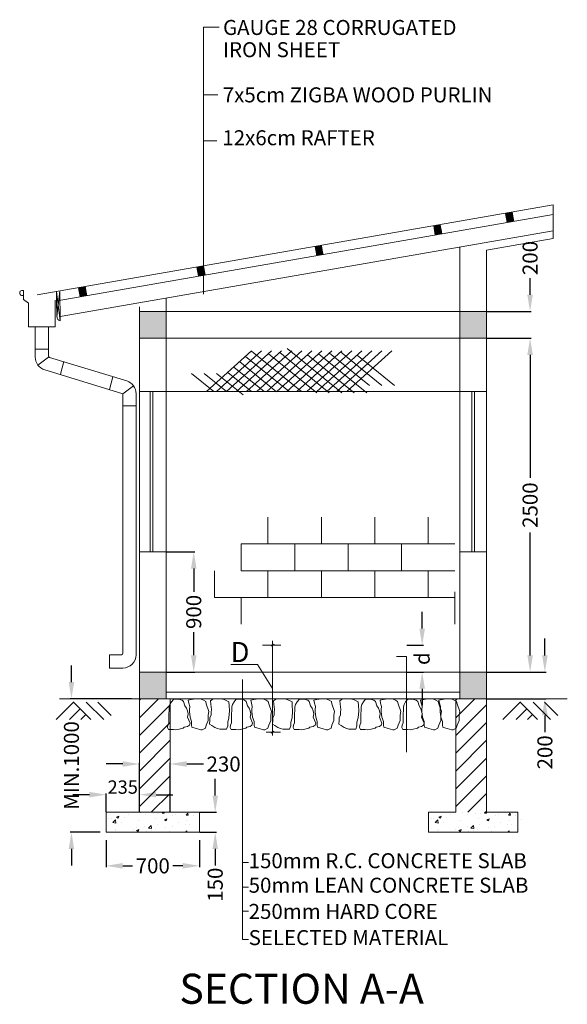
# Model space of a CAD drawing. Extents: x -700106 to -505624, y -948365 to -195705.
# Drawn here: x -641850 to -637748, y -203747 to -196372 of the extents above; entities that cross this region are included whole.
import ezdxf
from ezdxf.enums import TextEntityAlignment as Align

# ---------------------------------------------------------------- set-up
doc = ezdxf.new("R2010")
doc.units = 0
doc.header["$LTSCALE"] = 0.9
doc.header["$PDMODE"] = 2
doc.layers.get('DEFPOINTS').update_dxf_attribs({"linetype": 'CONTINUOUS'})
for name, color, linetype in [('bld1', 1, 'CONTINUOUS'), ('C-BDG-0200', 2, 'CONTINUOUS'), ('C-BLDG-0200', 2, 'CONTINUOUS'), ('CONCRETE', 7, 'CONTINUOUS'), ('CONCSEC', 6, 'CONTINUOUS'), ('DIM', 7, 'CONTINUOUS'), ('t-0225', 7, 'CONTINUOUS'), ('T-0400', 4, 'CONTINUOUS'), ('TEXT03', 3, 'CONTINUOUS'), ('VPORT', 7, 'CONTINUOUS')]:
    doc.layers.add(name, color=color, linetype=linetype)
doc.styles.add('50', font='ROMANS.shx')
doc.styles.get("Standard").update_dxf_attribs({"font": 'arial.ttf', "height": 100})
doc.dimstyles.new('20', dxfattribs={"dimscale": 20, "dimtxt": 45, "dimasz": 2.5, "dimexe": 0.18, "dimexo": 0.0625, "dimgap": 0.12, "dimtad": 1, "dimdec": 0, "dimzin": 0, "dimdsep": 46, "dimtxsty": 'Standard', "dimcen": 0.09, "dimclrd": 15, "dimclre": 15, "dimadec": 0, "dimazin": 0, "dimtfac": 1, "dimtdec": 0, "dimtofl": 0, "dimtmove": 0, "dimatfit": 3, "dimfxl": 1, "dimtolj": 1, "dimtzin": 0, "dimarcsym": 0})
doc.dimstyles.new('50', dxfattribs={"dimscale": 50, "dimtxt": 2.25, "dimasz": 2.5, "dimexe": 0.18, "dimexo": 0.0625, "dimgap": 0.12, "dimtad": 0, "dimdec": 0, "dimzin": 0, "dimdsep": 46, "dimtxsty": '50', "dimcen": 0.09, "dimclrd": 1, "dimclre": 1, "dimclrt": 256, "dimadec": 0, "dimazin": 0, "dimtfac": 1, "dimtdec": 0, "dimtofl": 0, "dimtmove": 0, "dimatfit": 3, "dimfxl": 1, "dimtolj": 1, "dimtzin": 0, "dimarcsym": 0})

# ---------------------------------------------------------------- blocks, each defined once
blk = doc.blocks.new('*D425')
at = {"layer": 'DEFPOINTS', "color": 0, "lineweight": 0, "transparency": 16777216}
for p in [(-638303.6, -201258.3), (-637916.3, -201258.3), (-638353.6, -201458.3)]:
    blk.add_point(p, dxfattribs=at)
at = {"layer": 'DIM', "color": 1, "lineweight": -2, "transparency": 16777216}
for p, q in [((-637916.3, -201133.3), (-637916.3, -201008.3)), ((-638300.5, -201258.3), (-637907.3, -201258.3)), ((-638350.5, -201458.3), (-637907.3, -201458.3)), ((-637916.3, -201583.3), (-637916.3, -201709.3))]:
    blk.add_line(p, q, dxfattribs=at)
at = {"layer": 'DIM', "color": 1, "lineweight": 0, "transparency": 16777216}
for points in [[(-637937.1, -201133.3), (-637895.4, -201133.3), (-637916.3, -201258.3)], [(-637937.1, -201583.3), (-637895.4, -201583.3), (-637916.3, -201458.3)]]:
    blk.add_solid(points, dxfattribs=at)
at = {"layer": 'DIM', "lineweight": 0, "transparency": 16777216, "insert": (-637916.3, -201859.9), "char_height": 112.5, "attachment_point": 5, "rotation": 90, "style": '50'}
blk.add_mtext('\\A1;200', dxfattribs=at)
blk = doc.blocks.new('*D426')
at = {"layer": 'DEFPOINTS', "color": 0, "lineweight": 0, "transparency": 16777216}
for p in [(-638353.6, -198558.1), (-638027.2, -198558.1), (-638353.6, -198758.1)]:
    blk.add_point(p, dxfattribs=at)
at = {"layer": 'DIM', "color": 1, "lineweight": -2, "transparency": 16777216}
for p, q in [((-638027.2, -198433.1), (-638027.2, -198308.1)), ((-638350.5, -198558.1), (-638018.2, -198558.1)), ((-638350.5, -198758.1), (-638018.2, -198758.1)), ((-638027.2, -198883.1), (-638027.2, -199008.1))]:
    blk.add_line(p, q, dxfattribs=at)
at = {"layer": 'DIM', "color": 1, "lineweight": 0, "transparency": 16777216}
for points in [[(-638048, -198433.1), (-638006.4, -198433.1), (-638027.2, -198558.1)], [(-638048, -198883.1), (-638006.4, -198883.1), (-638027.2, -198758.1)]]:
    blk.add_solid(points, dxfattribs=at)
at = {"layer": 'DIM', "lineweight": 0, "transparency": 16777216, "insert": (-638027.2, -198157.4), "char_height": 112.5, "attachment_point": 5, "rotation": 90, "style": '50'}
blk.add_mtext('\\A1;200', dxfattribs=at)
blk = doc.blocks.new('*D427')
at = {"layer": 'DEFPOINTS', "color": 0, "lineweight": 0, "transparency": 16777216}
for p in [(-638353.6, -198758.1), (-638027.2, -198758.1), (-638353.6, -201258.3)]:
    blk.add_point(p, dxfattribs=at)
at = {"layer": 'DIM', "color": 1, "lineweight": -2, "transparency": 16777216}
for p, q in [((-638350.5, -198758.1), (-638018.2, -198758.1)), ((-638027.2, -198883.1), (-638027.2, -199804)), ((-638027.2, -201133.3), (-638027.2, -200212.4)), ((-638350.5, -201258.3), (-638018.2, -201258.3))]:
    blk.add_line(p, q, dxfattribs=at)
at = {"layer": 'DIM', "color": 1, "lineweight": 0, "transparency": 16777216}
for points in [[(-638048, -198883.1), (-638006.4, -198883.1), (-638027.2, -198758.1)], [(-638048, -201133.3), (-638006.4, -201133.3), (-638027.2, -201258.3)]]:
    blk.add_solid(points, dxfattribs=at)
at = {"layer": 'DIM', "lineweight": 0, "transparency": 16777216, "insert": (-638027.2, -200008.2), "char_height": 112.5, "attachment_point": 5, "rotation": 90, "style": '50'}
blk.add_mtext('\\A1;2500', dxfattribs=at)
blk = doc.blocks.new('*D440')
at = {"layer": 'DEFPOINTS', "color": 0, "lineweight": 0, "transparency": 16777216}
for p in [(-638953.6, -201058.1), (-638953.6, -201258.1), (-638835.7, -201258.1)]:
    blk.add_point(p, dxfattribs=at)
at = {"layer": 'DIM', "color": 1, "lineweight": -2, "transparency": 16777216}
for p, q in [((-638835.7, -200933.1), (-638835.7, -200808.1)), ((-638950.5, -201058.1), (-638826.7, -201058.1)), ((-638950.5, -201258.1), (-638826.7, -201258.1)), ((-638835.7, -201383.1), (-638835.7, -201508.1))]:
    blk.add_line(p, q, dxfattribs=at)
at = {"layer": 'DIM', "color": 1, "lineweight": 0, "transparency": 16777216}
for points in [[(-638856.5, -200933.1), (-638814.8, -200933.1), (-638835.7, -201058.1)], [(-638856.5, -201383.1), (-638814.8, -201383.1), (-638835.7, -201258.1)]]:
    blk.add_solid(points, dxfattribs=at)
at = {"layer": 'DIM', "lineweight": 0, "transparency": 16777216, "insert": (-638835.7, -201158.1), "char_height": 112.5, "attachment_point": 5, "rotation": 90, "style": '50'}
blk.add_mtext('\\A1;d', dxfattribs=at)
blk = doc.blocks.new('*D441')
at = {"layer": 'DEFPOINTS', "color": 0, "lineweight": 0, "transparency": 16777216}
for p in [(-640753.6, -200358.1), (-640753.6, -201258.1), (-640546.7, -201258.1)]:
    blk.add_point(p, dxfattribs=at)
at = {"layer": 'DIM', "color": 1, "lineweight": -2, "transparency": 16777216}
for p, q in [((-640750.5, -200358.1), (-640537.7, -200358.1)), ((-640546.7, -200483.1), (-640546.7, -200657.4)), ((-640546.7, -201133.1), (-640546.7, -200958.7)), ((-640750.5, -201258.1), (-640537.7, -201258.1))]:
    blk.add_line(p, q, dxfattribs=at)
at = {"layer": 'DIM', "color": 1, "lineweight": 0, "transparency": 16777216}
for points in [[(-640567.5, -200483.1), (-640525.8, -200483.1), (-640546.7, -200358.1)], [(-640567.5, -201133.1), (-640525.8, -201133.1), (-640546.7, -201258.1)]]:
    blk.add_solid(points, dxfattribs=at)
at = {"layer": 'DIM', "lineweight": 0, "transparency": 16777216, "insert": (-640546.7, -200808.1), "char_height": 112.5, "attachment_point": 5, "rotation": 90, "style": '50'}
blk.add_mtext('\\A1;900', dxfattribs=at)
blk = doc.blocks.new('*D442')
at = {"layer": 'DEFPOINTS', "color": 0, "lineweight": 0, "transparency": 16777216}
for p in [(-641008.7, -201458.3), (-641462.8, -202458.3), (-641243.7, -202458.3)]:
    blk.add_point(p, dxfattribs=at)
at = {"layer": 'DIM', "color": 1, "lineweight": -2, "transparency": 16777216}
for p, q in [((-641462.8, -201333.3), (-641462.8, -201208.3)), ((-641011.9, -201458.3), (-641471.8, -201458.3)), ((-641246.9, -202458.3), (-641471.8, -202458.3)), ((-641462.8, -202583.3), (-641462.8, -202708.3))]:
    blk.add_line(p, q, dxfattribs=at)
at = {"layer": 'DIM', "color": 1, "lineweight": 0, "transparency": 16777216}
for points in [[(-641483.6, -201333.3), (-641441.9, -201333.3), (-641462.8, -201458.3)], [(-641483.6, -202583.3), (-641441.9, -202583.3), (-641462.8, -202458.3)]]:
    blk.add_solid(points, dxfattribs=at)
at = {"layer": 'DIM', "lineweight": 0, "transparency": 16777216, "insert": (-641462.8, -201958.3), "char_height": 112.5, "attachment_point": 5, "rotation": 90, "style": '50'}
blk.add_mtext('\\A1;MIN.1000', dxfattribs=at)
blk = doc.blocks.new('*D443')
at = {"layer": 'DEFPOINTS', "color": 0, "lineweight": 0, "transparency": 16777216}
for p in [(-641203.6, -202513.4), (-640503.6, -202513.4), (-641203.6, -202709.6)]:
    blk.add_point(p, dxfattribs=at)
at = {"layer": 'DIM', "color": 1, "lineweight": -2, "transparency": 16777216}
for p, q in [((-641203.6, -202516.5), (-641203.6, -202718.6)), ((-640503.6, -202516.5), (-640503.6, -202718.6)), ((-641078.6, -202709.6), (-641004.3, -202709.6)), ((-640628.6, -202709.6), (-640703, -202709.6))]:
    blk.add_line(p, q, dxfattribs=at)
at = {"layer": 'DIM', "color": 1, "lineweight": 0, "transparency": 16777216}
for points in [[(-641078.6, -202688.8), (-641078.6, -202730.5), (-641203.6, -202709.6)], [(-640628.6, -202688.8), (-640628.6, -202730.5), (-640503.6, -202709.6)]]:
    blk.add_solid(points, dxfattribs=at)
at = {"layer": 'DIM', "lineweight": 0, "transparency": 16777216, "insert": (-640853.6, -202709.6), "char_height": 112.5, "attachment_point": 5, "style": '50'}
blk.add_mtext('\\A1;700', dxfattribs=at)
blk = doc.blocks.new('*D444')
at = {"layer": 'DEFPOINTS', "color": 0, "lineweight": 0, "transparency": 16777216}
for p in [(-640723.6, -201947), (-640953.6, -202308.3), (-640723.6, -202308.3)]:
    blk.add_point(p, dxfattribs=at)
at = {"layer": 'DIM', "color": 1, "lineweight": -2, "transparency": 16777216}
for p, q in [((-641078.6, -201947), (-641203.6, -201947)), ((-640953.6, -202305.2), (-640953.6, -201938)), ((-640723.6, -202305.2), (-640723.6, -201938)), ((-640598.6, -201947), (-640473.6, -201947))]:
    blk.add_line(p, q, dxfattribs=at)
at = {"layer": 'DIM', "color": 1, "lineweight": 0, "transparency": 16777216}
for points in [[(-641078.6, -201926.1), (-641078.6, -201967.8), (-640953.6, -201947)], [(-640598.6, -201926.1), (-640598.6, -201967.8), (-640723.6, -201947)]]:
    blk.add_solid(points, dxfattribs=at)
at = {"layer": 'DIM', "lineweight": 0, "transparency": 16777216, "insert": (-640323, -201947), "char_height": 112.5, "attachment_point": 5, "style": '50'}
blk.add_mtext('\\A1;230', dxfattribs=at)
blk = doc.blocks.new('*D445')
at = {"layer": 'DEFPOINTS', "color": 0, "lineweight": 0, "transparency": 16777216}
for p in [(-640503.6, -202308.3), (-640503.6, -202458.3), (-640385.7, -202458.3)]:
    blk.add_point(p, dxfattribs=at)
at = {"layer": 'DIM', "color": 1, "lineweight": -2, "transparency": 16777216}
for p, q in [((-640385.7, -202183.3), (-640385.7, -202058.3)), ((-640500.5, -202308.3), (-640376.7, -202308.3)), ((-640500.5, -202458.3), (-640376.7, -202458.3)), ((-640385.7, -202583.3), (-640385.7, -202708.3))]:
    blk.add_line(p, q, dxfattribs=at)
at = {"layer": 'DIM', "color": 1, "lineweight": 0, "transparency": 16777216}
for points in [[(-640406.5, -202183.3), (-640364.9, -202183.3), (-640385.7, -202308.3)], [(-640406.5, -202583.3), (-640364.9, -202583.3), (-640385.7, -202458.3)]]:
    blk.add_solid(points, dxfattribs=at)
at = {"layer": 'DIM', "lineweight": 0, "transparency": 16777216, "insert": (-640385.7, -202850.9), "char_height": 112.5, "attachment_point": 5, "rotation": 90, "style": '50'}
blk.add_mtext('\\A1;150', dxfattribs=at)
blk = doc.blocks.new('*D446')
at = {"layer": 'DEFPOINTS', "color": 15, "lineweight": -2, "transparency": 16777216}
for p, q in [((-641328.6, -202176.8), (-641453.6, -202176.8)), ((-641203.6, -202305.2), (-641203.6, -202167.8)), ((-640953.6, -202305.2), (-640953.6, -202167.8)), ((-640828.6, -202176.8), (-640703.6, -202176.8))]:
    blk.add_line(p, q, dxfattribs=at)
at = {"layer": 'DEFPOINTS', "color": 0, "lineweight": 0, "transparency": 16777216}
for p in [(-640953.6, -202176.8), (-641203.6, -202308.3), (-640953.6, -202308.3)]:
    blk.add_point(p, dxfattribs=at)
at = {"layer": 'DEFPOINTS', "color": 15, "lineweight": 0, "transparency": 16777216}
for points in [[(-641328.6, -202156), (-641328.6, -202197.7), (-641203.6, -202176.8)], [(-640828.6, -202156), (-640828.6, -202197.7), (-640953.6, -202176.8)]]:
    blk.add_solid(points, dxfattribs=at)
at = {"layer": 'DEFPOINTS', "color": 0, "lineweight": 0, "transparency": 16777216, "insert": (-641078.6, -202119.8), "char_height": 100, "attachment_point": 5}
blk.add_mtext('\\A1;235', dxfattribs=at)

msp = doc.modelspace()

# ---------------------------------------------------------------- hatches: boundary and pattern name
at = {"layer": 'DEFPOINTS', "lineweight": 0}
h = msp.add_hatch(dxfattribs=at)
h.set_pattern_fill('ANSI31', color=256, scale=750, style=0)
h.set_pattern_definition([(45, (-518408.16, -205805.28), (-66.29126, 66.29126), [])])
h.paths.add_polyline_path([(-640953.6, -202308.3), (-640723.6, -202308.3), (-640723.6, -201458.3), (-640953.6, -201458.3)])
h = msp.add_hatch(dxfattribs=at)
h.set_pattern_fill('ANSI31', color=256, scale=750, style=0)
h.set_pattern_definition([(45, (-516038.16, -205805.28), (-66.29126, 66.29126), [])])
h.paths.add_polyline_path([(-638353.6, -201458.3), (-638583.6, -201458.3), (-638583.6, -202308.3), (-638353.6, -202308.3)])
h = msp.add_hatch(dxfattribs=at)
h.set_pattern_fill('AR-CONC', color=256, scale=25, style=0)
h.set_pattern_definition([(50, (-518408.16, -205805.28), (179.31505, -15.68803), [18.75, -206.25]), (355, (-518408.16, -205805.28), (-34.68783, 188.04803), [15, -165]), (100.4514, (-518393.22, -205806.58), (144.62735, 172.35989), [15.93505, -175.28553]), (46.1842, (-518408.16, -205755.28), (266.81026, -41.37975), [28.125, -309.375]), (96.6356, (-518385.93, -205758.72), (233.6657, 243.52947), [23.9026, -262.92825]), (351.1842, (-518408.16, -205755.28), (233.6655, 243.52965), [22.5, -247.5]), (21, (-518383.16, -205767.78), (149.22676, -100.65472), [18.75, -206.25]), (326, (-518383.16, -205767.78), (60.82883, 181.2875), [15, -165]), (71.4514, (-518370.73, -205776.16), (210.05566, 80.63262), [15.93505, -175.28553]), (37.5, (-518408.16, -205805.276), (3.039964, 83.223463), [0, -163, 0, -167.5, 0, -165.625]), (7.5, (-518408.16, -205805.28), (65.767384, 98.60293), [0, -95.5, 0, -159.25, 0, -63.125]), (327.5, (-518463.91, -205805.276), (133.45561, -5.638718), [0, -62.5, 0, -195, 0, -258.75]), (317.5, (-518488.91, -205805.28), (145.79654, 25.02625), [0, -81.25, 0, -129.5, 0, -183.75])])
h.paths.add_polyline_path([(-640503.6, -202458.3), (-640503.6, -202308.3), (-640723.6, -202308.3), (-640953.6, -202308.3), (-641203.6, -202308.3), (-641203.6, -202458.3)])
h = msp.add_hatch(dxfattribs=at)
h.set_pattern_fill('AR-CONC', color=256, scale=25, style=0)
h.set_pattern_definition([(50, (-515993.16, -205805.28), (179.31505, -15.68803), [18.75, -206.25]), (355, (-515993.16, -205805.28), (-34.68783, 188.04803), [15, -165]), (100.4514, (-515978.22, -205806.58), (144.62735, 172.35989), [15.93505, -175.28553]), (46.1842, (-515993.16, -205755.28), (266.81026, -41.37975), [28.125, -309.375]), (96.6356, (-515970.93, -205758.72), (233.6657, 243.52947), [23.9026, -262.92825]), (351.1842, (-515993.16, -205755.28), (233.6655, 243.52965), [22.5, -247.5]), (21, (-515968.16, -205767.78), (149.22676, -100.65472), [18.75, -206.25]), (326, (-515968.16, -205767.78), (60.82883, 181.2875), [15, -165]), (71.4514, (-515955.73, -205776.16), (210.05566, 80.63262), [15.93505, -175.28553]), (37.5, (-515993.16, -205805.276), (3.039964, 83.223463), [0, -163, 0, -167.5, 0, -165.625]), (7.5, (-515993.16, -205805.28), (65.767384, 98.60293), [0, -95.5, 0, -159.25, 0, -63.125]), (327.5, (-516048.91, -205805.276), (133.45561, -5.638718), [0, -62.5, 0, -195, 0, -258.75]), (317.5, (-516073.91, -205805.28), (145.79654, 25.02625), [0, -81.25, 0, -129.5, 0, -183.75])])
h.paths.add_polyline_path([(-638088.6, -202308.3), (-638308.6, -202308.3), (-638538.6, -202308.3), (-638788.6, -202308.3), (-638788.6, -202458.3), (-638088.6, -202458.3)])

# ---------------------------------------------------------------- linework, layer by layer
at = {"layer": 'bld1', "lineweight": 0}
for p, q in [((-637853.6, -197758.7), (-641720.4, -198433.7)), ((-637853.6, -197758.7), (-637853.6, -198010.6)), ((-637853.6, -197832.3), (-641568.5, -198478.4)), ((-638160.9, -197814.7), (-638149, -197883.7)), ((-638749.4, -197917), (-638737.4, -197986)), ((-638700.2, -197908.5), (-638688.2, -197977.4)), ((-637853.6, -197954.1), (-641547.9, -198596.6)), ((-639636.1, -198071.3), (-639624.1, -198140.2)), ((-637853.6, -198010.6), (-638353.6, -198097.6)), ((-640522.8, -198225.5), (-640510.8, -198294.4)), ((-640473.5, -198216.9), (-640461.5, -198285.9)), ((-641360.2, -198371.1), (-641348.2, -198440.1)), ((-641822.3, -198468.7), (-641822.3, -198401.2)), ((-641546.9, -198626.9), (-641575.1, -198408.5)), ((-641571.9, -198597.9), (-641575.1, -198408.5)), ((-641571.9, -198597.9), (-641550.1, -198404.1)), ((-641546.9, -198626.9), (-641550.1, -198404.1)), ((-641409.5, -198379.7), (-641397.5, -198448.6)), ((-641822.3, -198468.7), (-641783.8, -198496.4)), ((-641783.8, -198673.4), (-641783.8, -198496.4)), ((-641583.8, -198673.4), (-641583.8, -198473.4)), ((-641571.9, -198597.9), (-641575.1, -198473.4)), ((-641571.9, -198597.9), (-641575.1, -198473.4)), ((-641571.9, -198597.9), (-641575.1, -198473.4)), ((-641570.5, -198597.9), (-641571.9, -198597.9)), ((-641783.8, -198673.4), (-641583.8, -198673.4)), ((-641733.8, -198899.4), (-641733.8, -198673.4)), ((-641633.8, -198892), (-641633.8, -198673.4)), ((-641733.8, -198840.2), (-641633.8, -198840.2)), ((-641714.2, -198958.9), (-641633.8, -198899.4)), ((-641049, -199077.8), (-641626.7, -198901.5)), ((-641545.6, -199026.1), (-641519.6, -198931.7)), ((-641085.2, -199171.2), (-641663, -198995)), ((-641178.4, -199142.8), (-641152.5, -199048.4)), ((-641078.2, -199173.4), (-640997.8, -199113.9)), ((-641078.2, -201118.2), (-641078.2, -199180.8)), ((-640978.2, -201128.2), (-640978.2, -199173.4)), ((-641078.2, -199264.3), (-640978.2, -199264.3)), ((-641178.2, -201228.2), (-641178.2, -201128.2)), ((-641178.2, -201128.2), (-641088.2, -201128.2)), ((-641178.2, -201228.2), (-641078.2, -201228.2))]:
    msp.add_line(p, q, dxfattribs=at)
for points in [[(-640735.1, -201688.5), (-640742.3, -201674.1), (-640739.9, -201657.3), (-640732.7, -201638.2), (-640732.7, -201609.5), (-640732.7, -201587.9), (-640732.7, -201566.4), (-640730.3, -201552), (-640730.3, -201518.5), (-640725.5, -201501.7), (-640713.6, -201480.2), (-640699.2, -201463.4), (-640684.8, -201461), (-640660.9, -201461), (-640634.5, -201468.2), (-640622.5, -201477.8), (-640613, -201511.3), (-640601, -201528.1), (-640593.8, -201549.6), (-640589, -201571.2), (-640593.8, -201595.1), (-640574.6, -201640.6), (-640579.4, -201657.3), (-640593.8, -201666.9), (-640617.7, -201671.7), (-640624.9, -201678.9), (-640665.7, -201688.5), (-640680, -201690.9), (-640699.2, -201688.5), (-640716, -201688.5), (-640735.1, -201688.5)], [(-640565, -201463.4), (-640589, -201468.2), (-640584.2, -201492.2), (-640577, -201516.1), (-640579.4, -201537.7), (-640579.4, -201554.4), (-640574.6, -201595.1), (-640562.7, -201628.6), (-640562.7, -201657.3), (-640560.3, -201671.7), (-640536.3, -201678.9), (-640526.7, -201681.3), (-640493.2, -201690.9), (-640483.6, -201690.9), (-640459.6, -201678.9), (-640452.5, -201655), (-640438.1, -201621.4), (-640438.1, -201580.7), (-640433.3, -201554.4), (-640452.5, -201497), (-640457.2, -201477.8), (-640474, -201468.2), (-640498, -201458.7), (-640531.5, -201458.7), (-640565, -201463.4), (-640565, -201463.4)], [(-640400.3, -201458.7), (-640421.9, -201473), (-640419.5, -201499.3), (-640414.7, -201537.7), (-640417.1, -201559.2), (-640417.1, -201578.3), (-640426.6, -201602.3), (-640426.6, -201621.4), (-640429, -201647.8), (-640412.3, -201659.7), (-640388.3, -201674.1), (-640369.2, -201681.3), (-640352.4, -201686.1), (-640323.6, -201686.1), (-640302.1, -201686.1), (-640292.5, -201662.1), (-640292.5, -201633.4), (-640282.9, -201602.3), (-640278.1, -201549.6), (-640280.5, -201508.9), (-640282.9, -201480.2), (-640318.9, -201463.4), (-640342.8, -201458.7), (-640400.3, -201458.7)], [(-640266.2, -201688.5), (-640273.3, -201674.1), (-640270.9, -201657.3), (-640263.8, -201638.2), (-640263.8, -201609.5), (-640263.8, -201587.9), (-640263.8, -201566.4), (-640261.4, -201552), (-640261.4, -201518.5), (-640256.6, -201501.7), (-640244.6, -201480.2), (-640230.2, -201463.4), (-640215.8, -201461), (-640191.9, -201461), (-640165.5, -201468.2), (-640153.6, -201477.8), (-640144, -201511.3), (-640132, -201528.1), (-640124.8, -201549.6), (-640120, -201571.2), (-640124.8, -201595.1), (-640105.7, -201640.6), (-640110.4, -201657.3), (-640124.8, -201666.9), (-640148.8, -201671.7), (-640156, -201678.9), (-640196.7, -201688.5), (-640211.1, -201690.9), (-640230.2, -201688.5), (-640247, -201688.5), (-640266.2, -201688.5)], [(-640096.1, -201463.4), (-640120, -201468.2), (-640115.2, -201492.2), (-640108.1, -201516.1), (-640110.4, -201537.7), (-640110.4, -201554.4), (-640105.7, -201595.1), (-640093.7, -201628.6), (-640093.7, -201657.3), (-640091.3, -201671.7), (-640067.3, -201678.9), (-640057.7, -201681.3), (-640024.2, -201690.9), (-640014.6, -201690.9), (-639990.7, -201678.9), (-639983.5, -201655), (-639969.1, -201621.4), (-639969.1, -201580.7), (-639964.3, -201554.4), (-639983.5, -201497), (-639988.3, -201477.8), (-640005, -201468.2), (-640029, -201458.7), (-640062.5, -201458.7), (-640096.1, -201463.4), (-640096.1, -201463.4)], [(-639927.9, -201458.7), (-639949.5, -201473), (-639947.1, -201499.3), (-639942.3, -201537.7), (-639944.7, -201559.2), (-639944.7, -201578.3), (-639954.3, -201602.3), (-639954.3, -201621.4), (-639956.7, -201647.8), (-639939.9, -201659.7), (-639916, -201674.1), (-639896.8, -201681.3), (-639880, -201686.1), (-639851.3, -201686.1), (-639829.7, -201686.1), (-639820.2, -201662.1), (-639820.2, -201633.4), (-639810.6, -201602.3), (-639805.8, -201549.6), (-639808.2, -201508.9), (-639810.6, -201480.2), (-639846.5, -201463.4), (-639870.5, -201458.7), (-639927.9, -201458.7)], [(-639853.6, -201462.1), (-639870.9, -201458.7), (-639928.4, -201458.7)], [(-639793.8, -201688.5), (-639801, -201674.1), (-639798.6, -201657.3), (-639791.4, -201638.2), (-639791.4, -201609.5), (-639791.4, -201587.9), (-639791.4, -201566.4), (-639789, -201552), (-639789, -201518.5), (-639784.2, -201501.7), (-639772.2, -201480.2), (-639757.9, -201463.4), (-639743.5, -201461), (-639719.5, -201461), (-639693.2, -201468.2), (-639681.2, -201477.8), (-639671.6, -201511.3), (-639659.7, -201528.1), (-639652.5, -201549.6), (-639647.7, -201571.2), (-639652.5, -201595.1), (-639633.3, -201640.6), (-639638.1, -201657.3), (-639652.5, -201666.9), (-639676.4, -201671.7), (-639683.6, -201678.9), (-639724.3, -201688.5), (-639738.7, -201690.9), (-639757.9, -201688.5), (-639774.6, -201688.5), (-639793.8, -201688.5)], [(-639623.7, -201463.4), (-639647.7, -201468.2), (-639642.9, -201492.2), (-639635.7, -201516.1), (-639638.1, -201537.7), (-639638.1, -201554.4), (-639633.3, -201595.1), (-639621.3, -201628.6), (-639621.3, -201657.3), (-639618.9, -201671.7), (-639595, -201678.9), (-639585.4, -201681.3), (-639551.9, -201690.9), (-639542.3, -201690.9), (-639518.3, -201678.9), (-639511.1, -201655), (-639496.8, -201621.4), (-639496.8, -201580.7), (-639492, -201554.4), (-639511.1, -201497), (-639515.9, -201477.8), (-639532.7, -201468.2), (-639556.6, -201458.7), (-639590.2, -201458.7), (-639623.7, -201463.4), (-639623.7, -201463.4)], [(-639431.6, -201458.7), (-639453.2, -201473), (-639450.8, -201499.3), (-639446, -201537.7), (-639448.4, -201559.2), (-639448.4, -201578.3), (-639458, -201602.3), (-639458, -201621.4), (-639460.4, -201647.8), (-639443.6, -201659.7), (-639419.6, -201674.1), (-639400.5, -201681.3), (-639383.7, -201686.1), (-639355, -201686.1), (-639333.4, -201686.1), (-639323.8, -201662.1), (-639323.8, -201633.4), (-639314.2, -201602.3), (-639309.4, -201549.6), (-639311.8, -201508.9), (-639314.2, -201480.2), (-639350.2, -201463.4), (-639374.1, -201458.7), (-639431.6, -201458.7)], [(-639297.5, -201688.5), (-639304.7, -201674.1), (-639302.3, -201657.3), (-639295.1, -201638.2), (-639295.1, -201609.5), (-639295.1, -201587.9), (-639295.1, -201566.4), (-639292.7, -201552), (-639292.7, -201518.5), (-639287.9, -201501.7), (-639275.9, -201480.2), (-639261.5, -201463.4), (-639247.2, -201461), (-639223.2, -201461), (-639196.9, -201468.2), (-639184.9, -201477.8), (-639175.3, -201511.3), (-639163.3, -201528.1), (-639156.1, -201549.6), (-639151.3, -201571.2), (-639156.1, -201595.1), (-639137, -201640.6), (-639141.8, -201657.3), (-639156.1, -201666.9), (-639180.1, -201671.7), (-639187.3, -201678.9), (-639228, -201688.5), (-639242.4, -201690.9), (-639261.5, -201688.5), (-639278.3, -201688.5), (-639297.5, -201688.5)], [(-639127.4, -201463.4), (-639151.3, -201468.2), (-639146.6, -201492.2), (-639139.4, -201516.1), (-639141.8, -201537.7), (-639141.8, -201554.4), (-639137, -201595.1), (-639125, -201628.6), (-639125, -201657.3), (-639122.6, -201671.7), (-639098.6, -201678.9), (-639089.1, -201681.3), (-639055.5, -201690.9), (-639045.9, -201690.9), (-639022, -201678.9), (-639014.8, -201655), (-639000.4, -201621.4), (-639000.4, -201580.7), (-638995.6, -201554.4), (-639014.8, -201497), (-639019.6, -201477.8), (-639036.4, -201468.2), (-639060.3, -201458.7), (-639093.9, -201458.7), (-639127.4, -201463.4), (-639127.4, -201463.4)], [(-638981.3, -201688.5), (-638988.5, -201674.1), (-638986.1, -201657.3), (-638978.9, -201638.2), (-638978.9, -201609.5), (-638978.9, -201587.9), (-638978.9, -201566.4), (-638976.5, -201552), (-638976.5, -201518.5), (-638971.7, -201501.7), (-638959.7, -201480.2), (-638945.4, -201463.4), (-638931, -201461), (-638907, -201461), (-638880.7, -201468.2), (-638868.7, -201477.8), (-638859.1, -201511.3), (-638847.2, -201528.1), (-638840, -201549.6), (-638835.2, -201571.2), (-638840, -201595.1), (-638820.8, -201640.6), (-638825.6, -201657.3), (-638840, -201666.9), (-638863.9, -201671.7), (-638871.1, -201678.9), (-638911.8, -201688.5), (-638926.2, -201690.9), (-638945.4, -201688.5), (-638962.1, -201688.5), (-638981.3, -201688.5)], [(-638823.2, -201463.4), (-638847.1, -201468.2), (-638842.3, -201492.2), (-638835.1, -201516.1), (-638837.5, -201537.7), (-638837.5, -201554.4), (-638832.7, -201595.1), (-638820.8, -201628.6), (-638820.8, -201657.3), (-638818.4, -201671.7), (-638794.4, -201678.9), (-638784.8, -201681.3), (-638751.3, -201690.9), (-638741.7, -201690.9), (-638717.8, -201678.9), (-638710.6, -201655), (-638696.2, -201621.4), (-638696.2, -201580.7), (-638691.4, -201554.4), (-638710.6, -201497), (-638715.4, -201477.8), (-638732.1, -201468.2), (-638756.1, -201458.7), (-638789.6, -201458.7), (-638823.2, -201463.4), (-638823.2, -201463.4)], [(-638686, -201463.4), (-638709.9, -201468.2), (-638705.1, -201492.2), (-638697.9, -201516.1), (-638700.3, -201537.7), (-638700.3, -201554.4), (-638695.5, -201595.1), (-638683.6, -201628.6), (-638683.6, -201657.3), (-638681.2, -201671.7), (-638657.2, -201678.9), (-638647.6, -201681.3), (-638614.1, -201690.9), (-638604.5, -201690.9), (-638580.6, -201678.9), (-638573.4, -201655), (-638559, -201621.4), (-638559, -201580.7), (-638554.2, -201554.4), (-638573.4, -201497), (-638578.2, -201477.8), (-638594.9, -201468.2), (-638618.9, -201458.7), (-638652.4, -201458.7), (-638686, -201463.4), (-638686, -201463.4)]]:
    msp.add_lwpolyline(points, dxfattribs=at)
for centre, radius, start, end in [((-641348.2, -198440.1), 2700, 9.86581, 11.35142), ((-641348.2, -198440.1), 900, 9.86581, 14.32665), ((-641830.7, -198419.1), 19.8, 64.9764, 292.59729), ((-641544.1, -198600.4), 26.6, 174.59204, 263.91994), ((-641633.8, -198899.4), 100, 180, 253.03548), ((-641623.8, -198892), 10, 180, 253.03548), ((-641078.2, -199173.4), 100, 0, 73.03548), ((-641088.2, -199180.8), 10, 0, 73.03548), ((-641088.2, -201118.2), 10, 270, 0), ((-641078.2, -201128.2), 100, 270, 0)]:
    msp.add_arc(centre, radius, start, end, dxfattribs=at)
for points in [[(-638149, -197883.7), (-638160.9, -197814.7), (-638198.2, -197892.2), (-638210.2, -197823.3)], [(-638688.2, -197977.4), (-638700.2, -197908.5), (-638737.4, -197986), (-638749.4, -197917)], [(-639574.9, -198131.7), (-639586.8, -198062.7), (-639624.1, -198140.2), (-639636.1, -198071.3)], [(-640461.5, -198285.9), (-640473.5, -198216.9), (-640510.8, -198294.4), (-640522.8, -198225.5)], [(-641348.2, -198440.1), (-641360.2, -198371.1), (-641397.5, -198448.6), (-641409.5, -198379.7)]]:
    msp.add_solid(points, dxfattribs=at)
at = {"layer": 'C-BDG-0200', "lineweight": 0}
for p, q in [((-638553.6, -198075.8), (-638553.6, -198558.1)), ((-640753.6, -198458.5), (-640753.6, -201458.3)), ((-640953.6, -198558.1), (-638553.6, -198558.1)), ((-638553.6, -198558.1), (-638353.6, -198558.1)), ((-638553.6, -198558.1), (-638553.6, -201458.3)), ((-640953.6, -198758.1), (-638553.6, -198758.1)), ((-638553.6, -198758.1), (-638353.6, -198758.1)), ((-640953.6, -199158.1), (-638553.6, -199158.1)), ((-638553.6, -199158.1), (-638353.6, -199158.1)), ((-640953.6, -200358.1), (-640753.6, -200358.1)), ((-638553.6, -200358.1), (-638353.6, -200358.1)), ((-640953.6, -201258.1), (-640753.6, -201258.1)), ((-638603.6, -201258.3), (-638353.6, -201258.3))]:
    msp.add_line(p, q, dxfattribs=at)
at = {"layer": 'C-BLDG-0200', "lineweight": 0}
for p, q in [((-638353.6, -198097.6), (-638353.6, -201458.3)), ((-640953.6, -198523.7), (-640953.6, -201458.3)), ((-638953.6, -201258.1), (-640753.6, -201258.1)), ((-638553.6, -201258.1), (-638953.6, -201258.1)), ((-638949.8, -201408.1), (-640753.6, -201408.1)), ((-638553.6, -201408.1), (-638953.6, -201408.1))]:
    msp.add_line(p, q, dxfattribs=at)
for points in [[(-640723.6, -202308.3), (-640723.6, -201458.3), (-640953.6, -201458.3), (-640953.6, -202308.3)], [(-638953.6, -201458.3), (-638553.6, -201458.3)]]:
    msp.add_lwpolyline(points, dxfattribs=at)
at = {"layer": 'CONCRETE', "lineweight": 0}
for p, q in [((-639895.1, -201058.1), (-640031.1, -201058.1)), ((-639896.1, -201708.1), (-640004.9, -201708.1))]:
    msp.add_line(p, q, dxfattribs=at)
for points in [[(-639956, -201025.3), (-639956, -201733.3)], [(-639944.6, -201049.5), (-639965, -201064.7)], [(-639956, -201381.1), (-640068.4, -201202.1), (-640268.6, -201202.1)], [(-639946.2, -201700.7), (-639966.6, -201715.8)]]:
    msp.add_lwpolyline(points, dxfattribs=at)
at = {"layer": 'CONCSEC', "lineweight": 0}
for p, q in [((-640450.4, -199158.1), (-640113.1, -198853.1)), ((-640375.4, -199158.1), (-640038.1, -198853.1)), ((-640300.4, -199158.1), (-639963.1, -198853.1)), ((-640225.4, -199158.1), (-639888.1, -198853.1)), ((-640150.4, -199158.1), (-639813.1, -198853.1)), ((-640113.9, -198853.8), (-639739.2, -199158.1)), ((-640075.3, -199158.1), (-639738.1, -198853.1)), ((-640000.3, -199158.1), (-639663.1, -198853.1)), ((-639986.1, -198873.9), (-639625.2, -199167)), ((-639925.3, -199158.1), (-639588.1, -198853.1)), ((-639902.2, -198865.9), (-639531.5, -199167)), ((-639850.3, -199158.1), (-639513.1, -198853.1)), ((-639845.9, -198835.6), (-639437.7, -199167)), ((-639775.3, -199158.1), (-639438, -198853.1)), ((-639700.3, -199158.1), (-639363, -198853.1)), ((-639695, -198882), (-639344, -199167)), ((-639625.3, -199158.1), (-639288, -198853.1)), ((-639611.1, -198874), (-639250.2, -199167)), ((-639550.3, -199158.1), (-639213, -198853.1)), ((-639530.6, -198869), (-639230.5, -199112.7)), ((-639475.3, -199158.1), (-639138, -198853.1)), ((-639446.7, -198861), (-639136.8, -199112.7)), ((-639400.2, -199158.1), (-639063, -198853.1)), ((-639323.3, -198885.1), (-639043, -199112.7)), ((-640202.6, -198934), (-639926, -199158.7)), ((-640158.2, -198893.9), (-639832.9, -199158.1)), ((-640563.2, -199021.8), (-640395.4, -199158.1)), ((-640469.5, -199021.8), (-640301.7, -199158.1)), ((-640375.7, -199021.8), (-640177.6, -199182.7)), ((-640291.3, -199014.2), (-640114.2, -199158.1)), ((-640247, -198974.1), (-640020.4, -199158.1)), ((-640873.6, -200358.1), (-640873.6, -199158.1)), ((-640853.6, -200358.1), (-640853.6, -199158.1)), ((-638462.7, -200358.1), (-638462.7, -199158.1)), ((-638442.7, -200358.1), (-638442.7, -199158.1)), ((-639990.5, -200299.1), (-639990.5, -200099.1)), ((-639590.5, -200299.1), (-639590.5, -200099.1)), ((-639190.5, -200299.1), (-639190.5, -200099.1)), ((-638790.5, -200299.1), (-638790.5, -200099.1)), ((-640190.5, -200299.1), (-640190.5, -200499.1)), ((-638590.5, -200299.1), (-640190.5, -200299.1)), ((-639790.5, -200299.1), (-639790.5, -200499.1)), ((-639390.5, -200299.1), (-639390.5, -200499.1)), ((-638990.5, -200299.1), (-638990.5, -200499.1)), ((-640390.5, -200499.1), (-640390.5, -200699.1)), ((-638590.5, -200499.1), (-640190.5, -200499.1)), ((-639990.5, -200499.1), (-639990.5, -200699.1)), ((-639590.5, -200499.1), (-639590.5, -200699.1)), ((-639190.5, -200499.1), (-639190.5, -200699.1)), ((-638790.5, -200499.1), (-638790.5, -200699.1)), ((-638590.5, -200658.1), (-638590.5, -200858.1)), ((-638590.5, -200699.1), (-640390.5, -200699.1)), ((-640190.5, -200699.1), (-640190.5, -200899.1)), ((-638590.5, -200699.1), (-638590.5, -200899.1)), ((-641552.5, -201458.3), (-640753.6, -201458.3)), ((-638583.6, -201458.3), (-638583.6, -202308.3)), ((-638553.6, -201458.3), (-637748.4, -201458.3)), ((-638353.6, -201458.3), (-638353.6, -202308.3)), ((-641577.8, -201614.4), (-641445.6, -201482.2)), ((-641477.8, -201614.4), (-641397.7, -201534.3)), ((-641317.7, -201614.4), (-641449.9, -201482.1)), ((-641220.7, -201614.4), (-641351.4, -201483.7)), ((-641165.5, -201583.7), (-641265.5, -201483.7)), ((-638231.6, -201614.4), (-638099.5, -201482.2)), ((-638131.6, -201614.4), (-638051.6, -201534.3)), ((-637971.5, -201614.4), (-638103.7, -201482.1)), ((-637874.5, -201614.4), (-638005.2, -201483.7)), ((-637819.4, -201583.7), (-637919.4, -201483.7)), ((-641391.9, -201614.4), (-641354.8, -201577.2)), ((-638045.8, -201614.4), (-638008.6, -201577.2)), ((-641203.6, -202308.3), (-641203.6, -202458.3)), ((-641203.6, -202308.3), (-640953.6, -202308.3)), ((-640723.6, -202308.3), (-640503.6, -202308.3)), ((-640503.6, -202308.3), (-640503.6, -202458.3)), ((-638788.6, -202308.3), (-638788.6, -202458.3)), ((-638788.6, -202308.3), (-638583.6, -202308.3)), ((-638353.6, -202308.3), (-638118.6, -202308.3)), ((-638118.6, -202308.3), (-638118.6, -202458.3)), ((-641203.6, -202458.3), (-640503.6, -202458.3)), ((-638788.6, -202458.3), (-638118.6, -202458.3))]:
    msp.add_line(p, q, dxfattribs=at)
for points in [[(-640473.6, -198426.9), (-640473.6, -196428.5)], [(-640473.6, -196428.5), (-640355.7, -196428.5)], [(-640473.6, -196934.5), (-640367.2, -196934.5)], [(-640473.6, -197279), (-640373.2, -197279)]]:
    msp.add_lwpolyline(points, dxfattribs=at)
at = {"layer": 'CONCSEC', "lineweight": 0, "flags": 128}
for points in [[(-640182, -201313.8), (-640182, -203261.3)], [(-640182, -202685.4), (-640135.4, -202685.4)], [(-640182, -202868.9), (-640135.4, -202868.9)], [(-640182, -203049.1), (-640135.4, -203049.1)], [(-640182, -203261.3), (-640135.4, -203261.3)]]:
    msp.add_lwpolyline(points, dxfattribs=at)
at = {"layer": 'CONCSEC', "lineweight": 0}
for points in [[(-640953.6, -198758.1), (-640953.6, -198558.1), (-640753.6, -198758.1), (-640753.6, -198558.1)], [(-638553.6, -198758.1), (-638553.6, -198558.1), (-638353.6, -198758.1), (-638353.6, -198558.1)], [(-640953.6, -201458.3), (-640953.6, -201258.3), (-640753.6, -201458.3), (-640753.6, -201258.3)], [(-638553.6, -201458.3), (-638553.6, -201258.3), (-638353.6, -201458.3), (-638353.6, -201258.3)]]:
    msp.add_solid(points, dxfattribs=at)
at = {"layer": 'DEFPOINTS', "lineweight": 0}
for p, q in [((-640953.6, -201458.3), (-638583.6, -201458.3)), ((-640723.6, -202308.3), (-640953.6, -202308.3))]:
    msp.add_line(p, q, dxfattribs=at)
msp.add_lwpolyline([(-640953.6, -201458.3), (-640723.6, -201458.3), (-640723.6, -202308.3), (-640953.6, -202308.3)], close=True, dxfattribs=at)
at = {"layer": 'TEXT03', "lineweight": 0}
msp.add_line((-638210.2, -197823.3), (-638198.2, -197892.2), dxfattribs=at)
at = {"layer": 'VPORT', "lineweight": 0}
for points in [[(-638953.2, -201858.1), (-638953.2, -201141.9), (-639028.5, -201141.9)], [(-638953.2, -201858.1), (-638953.2, -201458.2)]]:
    msp.add_lwpolyline(points, dxfattribs=at)

# ---------------------------------------------------------------- texts
at = {"layer": 't-0225', "lineweight": 0}
for s, p in [('GAUGE 28 CORRUGATED ', (-640327.5, -196430.6)), ('IRON SHEET', (-640327.5, -196597.1)), ('7x5cm ZIGBA WOOD PURLIN', (-640329.2, -196935.4)), ('12x6cm RAFTER', (-640332.3, -197256.5))]:
    msp.add_text(s, height=112.5, dxfattribs=at).set_placement(p, align=Align.MIDDLE_LEFT)
for s, p in [('150mm R.C. CONCRETE SLAB', (-640135.3, -202727.6)), ('50mm LEAN CONCRETE SLAB', (-640135.3, -202911.1)), ('250mm HARD CORE', (-640135.3, -203107.3)), ('SELECTED MATERIAL', (-640135.3, -203303.6))]:
    msp.add_text(s, height=112.5, dxfattribs=at).set_placement(p)
at = {"layer": 'T-0400', "lineweight": 0}
for s, height, p in [('D', 150, (-640270.2, -201183.5)), ('%%uSECTION A-A', 225, (-640654.3, -203742.9))]:
    msp.add_text(s, height=height, dxfattribs=at).set_placement(p)

# ---------------------------------------------------------------- dimensions: what is measured, and where the dimension line sits
at = {"layer": 'DEFPOINTS', "lineweight": 0}
dim = msp.add_linear_dim(base=(-640953.6, -202176.8), p1=(-641203.6, -202308.3), p2=(-640953.6, -202308.3), text='235', dimstyle='20', override={"dimscale": 50, "dimtxt": 112.5}, dxfattribs=at)
dim.commit()
dim.dimension.update_dxf_attribs({"geometry": '*D446', "text_midpoint": (-641078.6, -202119.8)})
at = {"layer": 'DIM', "lineweight": 0}
for base, p1, p2, picture, middle in [((-638027.2, -198558.1), (-638353.6, -198758.1), (-638353.6, -198558.1), '*D426', (-638027.2, -198157.4)), ((-638027.2, -198758.1), (-638353.6, -201258.3), (-638353.6, -198758.1), '*D427', (-638027.2, -200008.2)), ((-640546.7, -201258.1), (-640753.6, -200358.1), (-640753.6, -201258.1), '*D441', (-640546.7, -200808.1)), ((-640385.7, -202458.3), (-640503.6, -202308.3), (-640503.6, -202458.3), '*D445', (-640385.7, -202850.9))]:
    dim = msp.add_linear_dim(base=base, p1=p1, p2=p2, angle=90, dimstyle='50', dxfattribs=at)
    dim.commit()
    dim.dimension.update_dxf_attribs({"geometry": picture, "text_midpoint": middle})
for base, p1, p2, text, picture, middle in [((-638835.7, -201258.1), (-638953.6, -201058.1), (-638953.6, -201258.1), 'd', '*D440', (-638835.7, -201158.1)), ((-641462.8, -202458.3), (-641008.7, -201458.3), (-641243.7, -202458.3), 'MIN.1000', '*D442', (-641462.8, -201958.3))]:
    dim = msp.add_linear_dim(base=base, p1=p1, p2=p2, angle=90, text=text, dimstyle='50', dxfattribs=at)
    dim.commit()
    dim.dimension.update_dxf_attribs({"geometry": picture, "text_midpoint": middle})
dim = msp.add_linear_dim(base=(-637916.3, -201258.3), p1=(-638353.6, -201458.3), p2=(-638303.6, -201258.3), angle=90, dimstyle='50', dxfattribs=at)
dim.commit()
dim.dimension.update_dxf_attribs({"geometry": '*D425', "text_midpoint": (-637916.3, -201859.9), "dimtype": 160})
dim = msp.add_linear_dim(base=(-640723.6, -201947), p1=(-640953.6, -202308.3), p2=(-640723.6, -202308.3), dimstyle='50', dxfattribs=at)
dim.commit()
dim.dimension.update_dxf_attribs({"geometry": '*D444', "text_midpoint": (-640323, -201947), "dimtype": 160})
dim = msp.add_linear_dim(base=(-641203.6, -202709.6), p1=(-640503.6, -202513.4), p2=(-641203.6, -202513.4), dimstyle='50', dxfattribs=at)
dim.commit()
dim.dimension.update_dxf_attribs({"geometry": '*D443', "text_midpoint": (-640853.6, -202709.6)})

doc.saveas('drawing.dxf')
